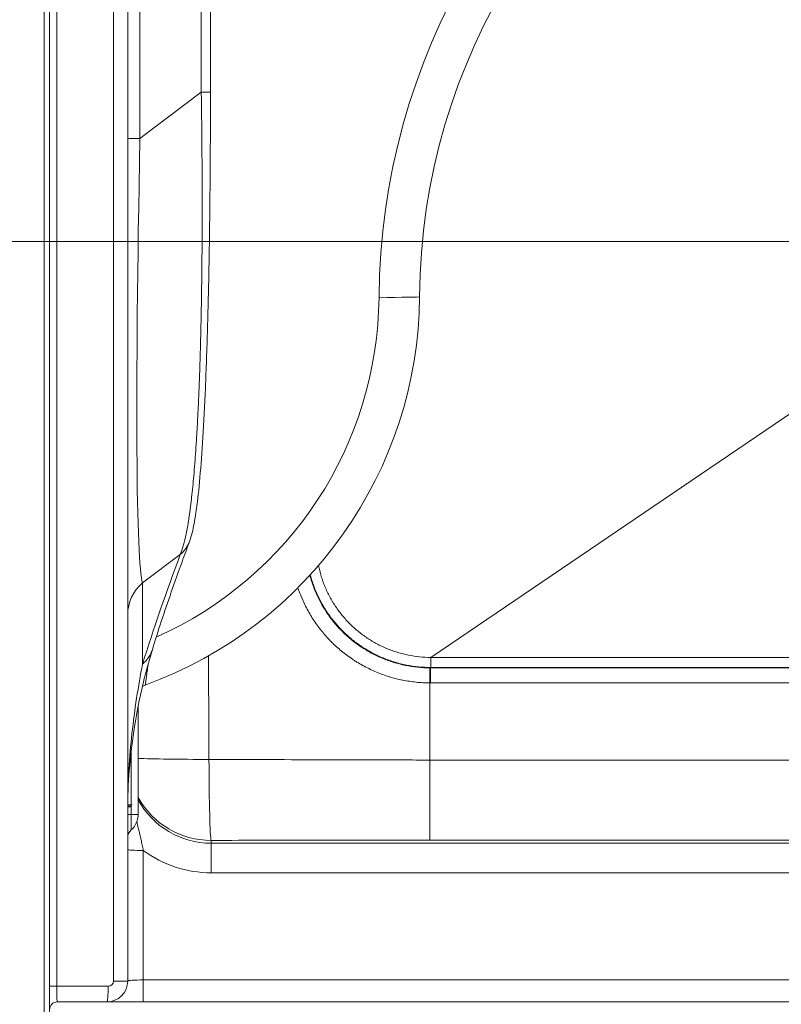
# Model space of a CAD drawing. Units: inches. Extents: x 5 to 206, y 5 to 269.
# Drawn here: x 36 to 54, y 97 to 120 of the extents above; entities that cross this region are included whole.
import ezdxf

# ---------------------------------------------------------------- set-up
doc = ezdxf.new("R2010")
doc.units = ezdxf.units.IN
doc.header["$LTSCALE"] = 25
doc.header["$MEASUREMENT"] = 0
for name, color, linetype, lineweight in [('Dimension (ANSI)', 7, 'Continuous', 18), ('Visible (ANSI)', 7, 'Continuous', 50), ('Visible Narrow (ANSI)', 7, 'Continuous', 5)]:
    doc.layers.add(name, color=color, linetype=linetype, lineweight=lineweight)
doc.styles.add('Note Text (ANSI)', font='times.ttf')
doc.dimstyles.new('Clarion Style 1 w_ in [mm]', dxfattribs={"dimscale": 25, "dimtxt": 0.094, "dimasz": 0.098425, "dimexe": 0.0625, "dimexo": 0.0625, "dimgap": 0.025, "dimtad": 1, "dimdec": 3, "dimrnd": 1e-08, "dimzin": 3, "dimdsep": 46, "dimlunit": 5, "dimtxsty": 'Note Text (ANSI)', "dimcen": 0.09, "dimdle": 0.1, "dimclrd": 256, "dimclre": 256, "dimclrt": 256, "dimadec": 0, "dimazin": 3, "dimtfac": 1.06383, "dimtofl": 0, "dimtmove": 0, "dimatfit": 3, "dimldrblk": 'Filled-1', "dimfxl": 1, "dimfrac": 1, "dimtolj": 1, "dimtzin": 12, "dimlwd": -1, "dimlwe": -1, "dimarcsym": 0})

# ---------------------------------------------------------------- blocks, each defined once
blk = doc.blocks.new('*D9')
at = {"layer": 'Defpoints', "color": 0, "transparency": 16777216}
for p in [(11.74, 132.82), (36.529, 132.82), (36.154, 95.57)]:
    blk.add_point(p, dxfattribs=at)
at = {"layer": 'Dimension (ANSI)', "transparency": 16777216}
for p, q in [((34.967, 132.82), (10.177, 132.82)), ((11.74, 98.03), (11.74, 130.359)), ((34.592, 95.57), (10.177, 95.57))]:
    blk.add_line(p, q, dxfattribs=at)
for points in [[(11.33, 130.359), (12.15, 130.359), (11.74, 132.82)], [(11.33, 98.03), (12.15, 98.03), (11.74, 95.57)]]:
    blk.add_solid(points, dxfattribs=at)
at = {"layer": 'Dimension (ANSI)', "transparency": 16777216, "insert": (5.436, 101.77), "char_height": 2.35, "attachment_point": 1, "rotation": 90, "style": 'Note Text (ANSI)'}
blk.add_mtext('\\A1;37{\\H1.06383x;\\S1#4;} in [946 mm]', dxfattribs=at)
blk = doc.blocks.new('Filled-1')
at = {"color": 0}
for p, q in [((0, 0), (-1, 0.1471)), ((-1, 0.1471), (-1, -0.1471)), ((-1, 0), (0, 0)), ((-1, -0.1471), (0, 0))]:
    blk.add_line(p, q, dxfattribs=at)
at = {"color": 0, "flags": 128}
blk.add_lwpolyline([(-1, -0.1471), (0, 0), (-1, 0.1471), (-1, -0.1471)], dxfattribs=at)
at = {"color": 0}
blk.add_solid([(-1, -0.1471), (0, 0), (-1, 0.1471), (-1, -0.1471)], dxfattribs=at)
blk = doc.blocks.new('*D10')
at = {"layer": 'Defpoints', "color": 0, "transparency": 16777216}
for p in [(17.313, 132.82), (36.529, 132.82), (36.467, 96.82)]:
    blk.add_point(p, dxfattribs=at)
at = {"layer": 'Dimension (ANSI)', "transparency": 16777216}
for p, q in [((34.967, 132.82), (15.75, 132.82)), ((17.313, 99.28), (17.313, 130.359)), ((34.905, 96.82), (15.75, 96.82))]:
    blk.add_line(p, q, dxfattribs=at)
for points in [[(16.903, 130.359), (17.723, 130.359), (17.313, 132.82)], [(16.903, 99.28), (17.723, 99.28), (17.313, 96.82)]]:
    blk.add_solid(points, dxfattribs=at)
at = {"layer": 'Dimension (ANSI)', "transparency": 16777216, "insert": (13.589, 105.271), "char_height": 2.35, "attachment_point": 1, "rotation": 90, "style": 'Note Text (ANSI)'}
blk.add_mtext('\\A1;36 in [914 mm]', dxfattribs=at)
blk = doc.blocks.new('*D12')
at = {"layer": 'Defpoints', "color": 0, "transparency": 16777216}
for p in [(60.154, 137.909), (36.279, 132.445), (60.154, 116.82)]:
    blk.add_point(p, dxfattribs=at)
at = {"layer": 'Dimension (ANSI)', "transparency": 16777216}
for p, q in [((36.279, 134.007), (36.279, 139.471)), ((60.154, 118.382), (60.154, 139.471)), ((38.74, 137.909), (57.694, 137.909))]:
    blk.add_line(p, q, dxfattribs=at)
for points in [[(38.74, 138.319), (38.74, 137.499), (36.279, 137.909)], [(57.694, 138.319), (57.694, 137.499), (60.154, 137.909)]]:
    blk.add_solid(points, dxfattribs=at)
at = {"layer": 'Dimension (ANSI)', "transparency": 16777216, "insert": (35.593, 144.256), "char_height": 2.35, "attachment_point": 1, "style": 'Note Text (ANSI)'}
blk.add_mtext('\\A1;23{\\H1.06383x;\\S7#8;} in [606 mm]', dxfattribs=at)
blk = doc.blocks.new('*D14')
at = {"layer": 'Defpoints', "color": 0, "transparency": 16777216}
for p in [(38.154, 97.32), (82.154, 97.32), (82.154, 91.269)]:
    blk.add_point(p, dxfattribs=at)
at = {"layer": 'Dimension (ANSI)', "transparency": 16777216}
for p, q in [((38.154, 95.757), (38.154, 89.707)), ((82.154, 95.757), (82.154, 89.707)), ((40.615, 91.269), (79.694, 91.269))]:
    blk.add_line(p, q, dxfattribs=at)
for points in [[(40.615, 91.679), (40.615, 90.859), (38.154, 91.269)], [(79.694, 91.679), (79.694, 90.859), (82.154, 91.269)]]:
    blk.add_solid(points, dxfattribs=at)
at = {"layer": 'Dimension (ANSI)', "transparency": 16777216, "insert": (48.613, 94.993), "char_height": 2.35, "attachment_point": 1, "style": 'Note Text (ANSI)'}
blk.add_mtext('\\A1;44 in [1118 mm]', dxfattribs=at)
blk = doc.blocks.new('*D21')
at = {"layer": 'Defpoints', "color": 0, "transparency": 16777216}
for p in [(36.529, 132.82), (23.231, 115.07), (58.404, 115.07)]:
    blk.add_point(p, dxfattribs=at)
at = {"layer": 'Dimension (ANSI)', "transparency": 16777216}
for p, q in [((34.967, 132.82), (21.669, 132.82)), ((23.231, 130.359), (23.231, 117.53)), ((56.842, 115.07), (21.669, 115.07))]:
    blk.add_line(p, q, dxfattribs=at)
for points in [[(22.821, 130.359), (23.641, 130.359), (23.231, 132.82)], [(22.821, 117.53), (23.641, 117.53), (23.231, 115.07)]]:
    blk.add_solid(points, dxfattribs=at)
at = {"layer": 'Dimension (ANSI)', "transparency": 16777216, "insert": (16.884, 106.793), "char_height": 2.35, "attachment_point": 1, "rotation": 90, "style": 'Note Text (ANSI)'}
blk.add_mtext('\\A1;17{\\H1.06383x;\\S3#4;} in [451 mm]', dxfattribs=at)

msp = doc.modelspace()

# ---------------------------------------------------------------- linework, layer by layer
at = {"layer": 'Visible (ANSI)', "linetype": 'Continuous', "lineweight": 18}
for p, q in [((36.1544, 132.4446), (36.1544, 95.5696)), ((36.2794, 95.5696), (36.2794, 132.4446)), ((38.1544, 127.8092), (38.1544, 97.3196)), ((40.1393, 124.5849), (40.1393, 118.6577)), ((38.3973, 104.2914), (38.3973, 104.2914)), ((38.4044, 103.9155), (38.4044, 101.3196)), ((37.6544, 96.8196), (36.4674, 96.8196)), ((38.5294, 96.8196), (37.6544, 96.8196)), ((38.5294, 96.8196), (81.7794, 96.8196))]:
    msp.add_line(p, q, dxfattribs=at)
for centre, radius, start, end in [((60.1544, 113.6322), 15, 116.17827, 179.56682), ((35.1551, 113.8212), 10, 289.98078, 359.56682), ((37.9044, 101.3196), 0.5, 311.81031, 0), ((38.4044, 100.7606), 0.25, 131.81031, 180), ((37.6544, 97.3196), 0.5, 270, 0), ((36.4674, 96.6316), 0.188, 90, 180)]:
    msp.add_arc(centre, radius, start, end, dxfattribs=at)
for points, knots in [([(40.1393, 118.6577), (40.1393, 117.9653), (40.1368, 117.2702), (40.126, 115.9327), (40.118, 115.2845), (40.097, 114.0806), (40.0842, 113.5169), (40.0545, 112.4817), (40.0377, 112.0029), (40.0005, 111.1308), (39.9801, 110.7326), (39.9361, 110.0136), (39.9123, 109.6912), (39.8612, 109.1161), (39.8337, 108.8653), (39.773, 108.423), (39.7406, 108.2386), (39.6819, 108.0065), (39.6625, 107.94), (39.6372, 107.8716)], [0, 0, 0, 0, 5.2761404, 5.2761404, 10.3332575, 10.3332575, 15.0380942, 15.0380942, 19.5145535, 19.5145535, 23.903461, 23.903461, 28.3445983, 28.3445983, 32.9802181, 32.9802181, 37.9973728, 37.9973728, 40.1815928, 40.1815928, 40.1815928, 40.1815928]), ([(39.6372, 107.8716), (39.5768, 107.7076), (39.5171, 107.5444), (39.2819, 106.8952), (39.1138, 106.4167), (38.8856, 105.7248), (38.814, 105.5004), (38.7468, 105.2803)], [0, 0, 0, 0, 10.0000036, 10.0000036, 40.0002206, 40.0002206, 54.7402048, 54.7402048, 54.7402048, 54.7402048]), ([(38.7468, 105.2803), (38.7023, 105.1346), (38.6597, 104.9864), (38.4976, 104.385), (38.3949, 103.9137), (38.2197, 102.8168), (38.1617, 102.182), (38.155, 101.5396)], [0, 0, 0, 0, 10.0000272, 10.0000272, 40.0007821, 40.0007821, 77.6960349, 77.6960349, 77.6960349, 77.6960349])]:
    msp.add_open_spline(points, degree=3, knots=knots, dxfattribs=at)
msp.add_open_spline([(38.5721, 104.4231), (38.5497, 104.4149), (38.5279, 104.4046), (38.5073, 104.3922)], degree=3, dxfattribs=at)
at = {"layer": 'Visible Narrow (ANSI)', "linetype": 'Continuous', "lineweight": 18}
for p, q in [((36.451, 130.7799), (36.451, 97.1946)), ((37.8121, 97.3196), (37.8121, 127.8092)), ((39.9197, 124.5849), (39.9197, 118.6577)), ((38.4473, 117.5464), (38.4473, 122.8196)), ((39.9197, 118.6577), (38.4473, 117.5464)), ((39.9197, 118.6577), (40.1393, 118.6577)), ((38.1544, 117.5464), (38.4473, 117.5464)), ((45.4268, 105.0889), (58.033, 113.6455)), ((38.5116, 106.8762), (39.4156, 107.5586)), ((38.5116, 104.9269), (38.5116, 106.8762)), ((45.4182, 104.8376), (45.4275, 104.8469)), ((74.8905, 104.8376), (45.4182, 104.8376)), ((45.4182, 104.4762), (45.4182, 104.8376)), ((45.4003, 104.4763), (45.4003, 102.6258)), ((45.4182, 104.4762), (74.8905, 104.4762)), ((38.2382, 103.0798), (38.2382, 103.0798)), ((38.2382, 102.8522), (38.2382, 101.5476)), ((45.4003, 102.6258), (45.4003, 100.7032)), ((74.9085, 102.6258), (45.4003, 102.6258)), ((38.1544, 101.4982), (38.2377, 101.4982)), ((38.263, 101.5476), (38.1577, 101.5476)), ((38.2377, 101.4982), (38.2377, 101.3196)), ((38.1544, 101.3196), (38.2377, 101.3196)), ((38.2377, 101.3196), (38.2377, 100.9469)), ((38.4044, 101.3196), (38.2377, 101.3196)), ((40.1544, 100.6264), (40.1544, 100.6965)), ((45.4003, 100.7032), (74.9085, 100.7032)), ((38.5294, 97.3458), (38.5294, 100.4545)), ((80.1544, 100.6264), (40.1544, 100.6264)), ((40.1544, 99.9185), (40.1544, 100.6264)), ((40.1544, 99.9185), (80.1544, 99.9185)), ((36.451, 97.1946), (36.2794, 97.1946)), ((36.451, 97.1946), (37.6871, 97.1946)), ((38.1544, 97.3196), (37.8121, 97.3196)), ((81.7794, 97.3458), (38.5294, 97.3458)), ((38.5294, 96.8196), (38.5294, 97.3458))]:
    msp.add_line(p, q, dxfattribs=at)
for centre, radius, start, end in [((60.1825, 113.6116), 16, 119.81179, 179.56682), ((35.1833, 113.8006), 9, 293.96609, 359.56682), ((37.6871, 97.3196), 0.125, 270, 0)]:
    msp.add_arc(centre, radius, start, end, dxfattribs=at)
for centre, major_axis, ratio, start_param, end_param in [((39.1544, 126.0861), (0.6125, 19.2518), 0.025221, 2.03119, 3.0763892), ((44.1548, 113.7531), (1, -0.0076), 0.0203917, 4.740721, 6.2831853), ((38.9335, 108.1309), (0.7037, -0.2594), 0.9909816, 5.7615988, 6.2831853), ((39.1544, 106.1131), (-1, 0), 0.9961947, 5.4105207, 6.2831853), ((38.0295, 105.4993), (0.7173, -0.219), 0.992503, 5.7052822, 6.2831853), ((45.4275, 105.0966), (0, -0.25), 0.0028416, 4.7430234, 6.2308252), ((45.4003, 104.4632), (0.002, 0.375), 0.0001862, 0.0526373, 1.5358902), ((45.4337, 107.8489), (1.7194, 2.4791), 0.994163, 3.7402649, 3.7455862), ((45.4337, 107.862), (1.9022, 2.8073), 0.9950888, 3.7295002, 3.7348216), ((40.1544, 102.6889), (-2, 0), 0.0244004, 0.5053605, 1.5458325), ((40.1544, 102.6889), (0.0044, -2), 0.025022, 4.7367295, 6.1958914), ((40.1544, 102.6889), (2, 0), 0.9961947, 3.6469532, 4.712389), ((40.1544, 102.6525), (0, -2.0261), 0.9871308, 5.2177495, 6.2831853), ((38.8446, 101.4881), (-0.0269, 0.8314), 0.8295555, 1.4981264, 1.5318707), ((37.8348, 101.5305), (0.019, 0.4962), 0.6444098, 4.7284466, 4.7555164), ((38.4047, 101.5192), (-0.2499, 0.007), 0.0250423, 0.0024431, 0.8408921), ((38.8648, 101.4982), (0, -0.8417), 0.7450046, 4.6873694, 4.7124103), ((37.3929, 101.5476), (0, -1.1347), 0.7449449, 1.5457715, 1.5708105), ((38.5294, 100.4741), (-0.375, 0), 0.052336, 0, 1.5707963), ((40.1544, 102.6918), (0, -2.7732), 0.9916271, 5.6510001, 6.2831853), ((36.4674, 97.1946), (0, 0.375), 0.0436941, 1.5707963, 3.1415927), ((37.6544, 97.1946), (0, -0.375), 0.0871557, 0, 1.5707963), ((38.5294, 97.3196), (-0.375, 0), 0.0697813, 4.712389, 6.2831853)]:
    msp.add_ellipse(centre, major_axis=major_axis, ratio=ratio, start_param=start_param, end_param=end_param, dxfattribs=at)
for points, knots in [([(39.9197, 118.6577), (39.9222, 118.4856), (39.9246, 118.3137), (39.9267, 118.142), (39.9288, 117.9701), (39.9307, 117.7985), (39.9324, 117.627), (39.9324, 117.6254), (39.9324, 117.6238), (39.9324, 117.6223), (39.9332, 117.5381), (39.934, 117.4539), (39.9347, 117.3698), (39.9347, 117.368), (39.9347, 117.3661), (39.9347, 117.3642), (39.9354, 117.2804), (39.9361, 117.1965), (39.9367, 117.1129), (39.9367, 117.1108), (39.9367, 117.1087), (39.9367, 117.1066), (39.9373, 117.0232), (39.9378, 116.94), (39.9383, 116.8571), (39.9387, 116.772), (39.9392, 116.6871), (39.9395, 116.6025), (39.9395, 116.6), (39.9395, 116.5976), (39.9395, 116.5952), (39.9402, 116.4283), (39.9407, 116.2622), (39.9409, 116.0971), (39.941, 115.9295), (39.941, 115.7627), (39.9407, 115.597), (39.9406, 115.5944), (39.9406, 115.5918), (39.9406, 115.5892), (39.9403, 115.4259), (39.9397, 115.2636), (39.9389, 115.1023), (39.938, 114.9382), (39.9369, 114.7751), (39.9354, 114.6131), (39.9354, 114.6109), (39.9354, 114.6088), (39.9354, 114.6066), (39.9347, 114.5277), (39.9339, 114.4491), (39.9331, 114.3707), (39.9322, 114.2901), (39.9313, 114.2098), (39.9303, 114.1297), (39.9303, 114.128), (39.9303, 114.1263), (39.9302, 114.1246), (39.9292, 114.0462), (39.9282, 113.9681), (39.9271, 113.8905), (39.927, 113.8891), (39.927, 113.8877), (39.927, 113.8863), (39.9259, 113.8085), (39.9247, 113.7313), (39.9234, 113.6546), (39.9234, 113.6535), (39.9234, 113.6524), (39.9234, 113.6513), (39.9221, 113.5744), (39.9207, 113.498), (39.9193, 113.4222), (39.9179, 113.3454), (39.9164, 113.2691), (39.9148, 113.1934), (39.9117, 113.0421), (39.9083, 112.8931), (39.9046, 112.7465), (39.9046, 112.7464), (39.9046, 112.7463), (39.9046, 112.7462), (39.9009, 112.5995), (39.8969, 112.4551), (39.8926, 112.3132), (39.8884, 112.1725), (39.8839, 112.0343), (39.8791, 111.8984), (39.8791, 111.897), (39.879, 111.8957), (39.879, 111.8944), (39.8741, 111.7572), (39.869, 111.6223), (39.8636, 111.49), (39.8609, 111.4238), (39.8581, 111.3582), (39.8552, 111.2932), (39.8525, 111.2308), (39.8497, 111.169), (39.8468, 111.1077), (39.8467, 111.1052), (39.8466, 111.1027), (39.8464, 111.1002), (39.8449, 111.0683), (39.8434, 111.0366), (39.8419, 111.0051), (39.8405, 110.9764), (39.8391, 110.9479), (39.8376, 110.9196), (39.8375, 110.9168), (39.8374, 110.914), (39.8372, 110.9112), (39.8342, 110.8522), (39.8312, 110.794), (39.8281, 110.7367), (39.828, 110.7337), (39.8278, 110.7307), (39.8277, 110.7277), (39.8244, 110.6675), (39.8211, 110.6081), (39.8177, 110.5497), (39.8146, 110.4947), (39.8114, 110.4405), (39.8081, 110.387), (39.8079, 110.3837), (39.8077, 110.3804), (39.8075, 110.3771), (39.8006, 110.2639), (39.7934, 110.1541), (39.786, 110.0478), (39.7789, 109.9453), (39.7716, 109.846), (39.7641, 109.7497), (39.7639, 109.7462), (39.7636, 109.7427), (39.7633, 109.7391), (39.7555, 109.6397), (39.7475, 109.5435), (39.7393, 109.4506), (39.7315, 109.3614), (39.7234, 109.2751), (39.7151, 109.1918), (39.7148, 109.1884), (39.7145, 109.1851), (39.7142, 109.1818), (39.7056, 109.0954), (39.6968, 109.0122), (39.6878, 108.9322), (39.6833, 108.8922), (39.6788, 108.853), (39.6742, 108.8146), (39.67, 108.7791), (39.6657, 108.7444), (39.6614, 108.7103), (39.661, 108.7074), (39.6607, 108.7045), (39.6603, 108.7016), (39.658, 108.6832), (39.6556, 108.665), (39.6533, 108.647), (39.6513, 108.6317), (39.6493, 108.6167), (39.6472, 108.6018), (39.6469, 108.599), (39.6465, 108.5963), (39.6462, 108.5936), (39.6418, 108.5612), (39.6374, 108.5295), (39.6329, 108.4986), (39.6326, 108.496), (39.6322, 108.4935), (39.6318, 108.491), (39.627, 108.4577), (39.6222, 108.4252), (39.6173, 108.3936), (39.6128, 108.3643), (39.6083, 108.3357), (39.6037, 108.3078), (39.6034, 108.3056), (39.603, 108.3035), (39.6027, 108.3014), (39.5929, 108.2416), (39.5829, 108.1851), (39.5729, 108.1318), (39.5632, 108.0801), (39.5533, 108.0313), (39.5434, 107.9855), (39.5431, 107.9841), (39.5428, 107.9828), (39.5425, 107.9815), (39.5323, 107.9346), (39.522, 107.8906), (39.5116, 107.8497), (39.5013, 107.8094), (39.491, 107.7719), (39.4806, 107.7373), (39.4804, 107.7367), (39.4803, 107.7362), (39.4801, 107.7356), (39.459, 107.6654), (39.4375, 107.6066), (39.4156, 107.5586)], [0, 0, 0, 0, 0.0310907, 0.0310907, 0.0310907, 0.0622124, 0.0622124, 0.0622124, 0.0625, 0.0625, 0.0625, 0.0777858, 0.0777858, 0.0777858, 0.078125, 0.078125, 0.078125, 0.0933676, 0.0933676, 0.0933676, 0.09375, 0.09375, 0.09375, 0.1089565, 0.1089565, 0.1089565, 0.1245523, 0.1245523, 0.1245523, 0.125, 0.125, 0.125, 0.1557653, 0.1557653, 0.1557653, 0.1870072, 0.1870072, 0.1870072, 0.1875, 0.1875, 0.1875, 0.2182787, 0.2182787, 0.2182787, 0.2495815, 0.2495815, 0.2495815, 0.25, 0.25, 0.25, 0.265244, 0.265244, 0.265244, 0.2809161, 0.2809161, 0.2809161, 0.28125, 0.28125, 0.28125, 0.296595, 0.296595, 0.296595, 0.296875, 0.296875, 0.296875, 0.3122768, 0.3122768, 0.3122768, 0.3125, 0.3125, 0.3125, 0.3279601, 0.3279601, 0.3279601, 0.343646, 0.343646, 0.343646, 0.375, 0.375, 0.375, 0.3750246, 0.3750246, 0.3750246, 0.406411, 0.406411, 0.406411, 0.4375, 0.4375, 0.4375, 0.4378056, 0.4378056, 0.4378056, 0.4692062, 0.4692062, 0.4692062, 0.4849107, 0.4849107, 0.4849107, 0.5, 0.5, 0.5, 0.5006206, 0.5006206, 0.5006206, 0.508475, 0.508475, 0.508475, 0.515625, 0.515625, 0.515625, 0.5163282, 0.5163282, 0.5163282, 0.53125, 0.53125, 0.53125, 0.5320298, 0.5320298, 0.5320298, 0.5477249, 0.5477249, 0.5477249, 0.5625, 0.5625, 0.5625, 0.5634138, 0.5634138, 0.5634138, 0.5947729, 0.5947729, 0.5947729, 0.625, 0.625, 0.625, 0.6261077, 0.6261077, 0.6261077, 0.6574189, 0.6574189, 0.6574189, 0.6875, 0.6875, 0.6875, 0.688707, 0.688707, 0.688707, 0.7199711, 0.7199711, 0.7199711, 0.7355953, 0.7355953, 0.7355953, 0.75, 0.75, 0.75, 0.7512156, 0.7512156, 0.7512156, 0.759023, 0.759023, 0.759023, 0.765625, 0.765625, 0.765625, 0.766828, 0.766828, 0.766828, 0.78125, 0.78125, 0.78125, 0.7824311, 0.7824311, 0.7824311, 0.7980251, 0.7980251, 0.7980251, 0.8125, 0.8125, 0.8125, 0.8136102, 0.8136102, 0.8136102, 0.8447545, 0.8447545, 0.8447545, 0.875, 0.875, 0.875, 0.8758654, 0.8758654, 0.8758654, 0.9069444, 0.9069444, 0.9069444, 0.9375, 0.9375, 0.9375, 0.9379925, 0.9379925, 0.9379925, 1, 1, 1, 1]), ([(42.5327, 107.0705), (42.5417, 107.0365), (42.5514, 107.0028), (42.5616, 106.9692), (42.5758, 106.9224), (42.5912, 106.876), (42.6077, 106.8301), (42.6242, 106.7841), (42.6418, 106.7386), (42.6605, 106.6936), (42.6791, 106.6486), (42.6989, 106.604), (42.7198, 106.5599), (42.7407, 106.5158), (42.7627, 106.4721), (42.7858, 106.4288), (42.809, 106.3856), (42.8332, 106.3429), (42.8586, 106.3006), (42.8712, 106.2794), (42.8842, 106.2584), (42.8974, 106.2376), (42.9107, 106.2167), (42.9241, 106.196), (42.9378, 106.1756), (42.9652, 106.1347), (42.9935, 106.0946), (43.0227, 106.0553), (43.0519, 106.016), (43.082, 105.9775), (43.113, 105.9398), (43.1749, 105.8645), (43.2405, 105.7922), (43.3096, 105.7232), (43.3441, 105.6887), (43.3796, 105.6549), (43.4159, 105.622), (43.4522, 105.5891), (43.4895, 105.557), (43.5277, 105.5257), (43.5468, 105.5101), (43.5661, 105.4946), (43.5856, 105.4794), (43.605, 105.4643), (43.6246, 105.4494), (43.6444, 105.4348), (43.6839, 105.4055), (43.724, 105.3773), (43.7647, 105.3502), (43.8055, 105.323), (43.8468, 105.2969), (43.8886, 105.2719), (43.9305, 105.2468), (43.9729, 105.2228), (44.016, 105.1999), (44.059, 105.1769), (44.1026, 105.155), (44.1467, 105.1341), (44.1909, 105.1133), (44.2356, 105.0935), (44.2809, 105.0747), (44.3036, 105.0653), (44.3265, 105.0562), (44.3495, 105.0473), (44.3724, 105.0385), (44.3955, 105.0299), (44.4187, 105.0216), (44.442, 105.0133), (44.4654, 105.0053), (44.4889, 104.9975), (44.5123, 104.9898), (44.5357, 104.9824), (44.5592, 104.9753), (44.6063, 104.9611), (44.6535, 104.9481), (44.701, 104.9362), (44.7484, 104.9244), (44.796, 104.9137), (44.8438, 104.9042), (44.9395, 104.8853), (45.036, 104.871), (45.1333, 104.8614), (45.2306, 104.8518), (45.3286, 104.8469), (45.4275, 104.8469)], [0.16513154, 0.16513154, 0.16513154, 0.16513154, 0.1875, 0.1875, 0.1875, 0.21873561, 0.21873561, 0.21873561, 0.25, 0.25, 0.25, 0.28123839, 0.28123839, 0.28123839, 0.3125, 0.3125, 0.3125, 0.34375, 0.34375, 0.34375, 0.35936819, 0.35936819, 0.35936819, 0.375, 0.375, 0.375, 0.40624651, 0.40624651, 0.40624651, 0.43749841, 0.43749841, 0.43749841, 0.5, 0.5, 0.5, 0.53125277, 0.53125277, 0.53125277, 0.5625, 0.5625, 0.5625, 0.57813464, 0.57813464, 0.57813464, 0.59375, 0.59375, 0.59375, 0.625, 0.625, 0.625, 0.65626423, 0.65626423, 0.65626423, 0.68751595, 0.68751595, 0.68751595, 0.71876682, 0.71876682, 0.71876682, 0.75, 0.75, 0.75, 0.76564319, 0.76564319, 0.76564319, 0.78125, 0.78125, 0.78125, 0.79689107, 0.79689107, 0.79689107, 0.8125, 0.8125, 0.8125, 0.84376455, 0.84376455, 0.84376455, 0.875, 0.875, 0.875, 0.93750819, 0.93750819, 0.93750819, 1, 1, 1, 1]), ([(45.4268, 105.0889), (45.336, 105.0892), (45.246, 105.094), (45.1567, 105.103), (45.0673, 105.112), (44.9788, 105.1253), (44.8909, 105.1428), (44.8469, 105.1516), (44.8031, 105.1615), (44.7595, 105.1725), (44.716, 105.1834), (44.6727, 105.1954), (44.6296, 105.2085), (44.608, 105.2151), (44.5863, 105.2219), (44.5648, 105.2291), (44.5433, 105.2362), (44.522, 105.2435), (44.5007, 105.2512), (44.4792, 105.2588), (44.4579, 105.2668), (44.4368, 105.275), (44.4158, 105.2831), (44.3949, 105.2914), (44.3742, 105.3), (44.3325, 105.3173), (44.2913, 105.3356), (44.2507, 105.3549), (44.2101, 105.3741), (44.1701, 105.3942), (44.1307, 105.4154), (44.0912, 105.4365), (44.0522, 105.4585), (44.0138, 105.4816), (43.9755, 105.5045), (43.9376, 105.5285), (43.9004, 105.5534), (43.863, 105.5783), (43.8262, 105.6042), (43.7899, 105.6311), (43.7717, 105.6446), (43.7536, 105.6583), (43.7357, 105.6723), (43.7179, 105.6862), (43.7002, 105.7003), (43.6828, 105.7147), (43.6476, 105.7435), (43.6134, 105.773), (43.58, 105.8033), (43.5467, 105.8335), (43.5142, 105.8645), (43.4825, 105.8961), (43.4191, 105.9596), (43.3589, 106.026), (43.3019, 106.0953), (43.2735, 106.1299), (43.2459, 106.1652), (43.2191, 106.2013), (43.1923, 106.2373), (43.1664, 106.2741), (43.1413, 106.3116), (43.1287, 106.3304), (43.1163, 106.3495), (43.1042, 106.3687), (43.092, 106.3878), (43.0802, 106.407), (43.0685, 106.4264), (43.0453, 106.4652), (43.023, 106.5045), (43.0018, 106.5442), (42.9805, 106.5839), (42.9603, 106.6241), (42.9411, 106.6646), (42.922, 106.7051), (42.9038, 106.746), (42.8867, 106.7873), (42.8695, 106.8287), (42.8534, 106.8705), (42.8382, 106.9127), (42.8231, 106.9549), (42.809, 106.9974), (42.7959, 107.0404), (42.7828, 107.0835), (42.7707, 107.1269), (42.7597, 107.1708), (42.7494, 107.2117), (42.7399, 107.2531), (42.7315, 107.2945)], [0, 0, 0, 0, 0.0625, 0.0625, 0.0625, 0.125, 0.125, 0.125, 0.15630691, 0.15630691, 0.15630691, 0.1875, 0.1875, 0.1875, 0.20318749, 0.20318749, 0.20318749, 0.21875, 0.21875, 0.21875, 0.23443924, 0.23443924, 0.23443924, 0.25, 0.25, 0.25, 0.28131761, 0.28131761, 0.28131761, 0.31256768, 0.31256768, 0.31256768, 0.34381735, 0.34381735, 0.34381735, 0.375, 0.375, 0.375, 0.40625, 0.40625, 0.40625, 0.42193889, 0.42193889, 0.42193889, 0.4375, 0.4375, 0.4375, 0.46881448, 0.46881448, 0.46881448, 0.5, 0.5, 0.5, 0.56255121, 0.56255121, 0.56255121, 0.59379673, 0.59379673, 0.59379673, 0.625, 0.625, 0.625, 0.64066606, 0.64066606, 0.64066606, 0.65625, 0.65625, 0.65625, 0.6875, 0.6875, 0.6875, 0.71878157, 0.71878157, 0.71878157, 0.75, 0.75, 0.75, 0.78127407, 0.78127407, 0.78127407, 0.8125, 0.8125, 0.8125, 0.84375, 0.84375, 0.84375, 0.8729101, 0.8729101, 0.8729101, 0.8729101]), ([(45.4022, 104.8376), (45.2058, 104.8386), (45.0114, 104.8587), (44.8192, 104.8977), (44.7712, 104.9075), (44.7232, 104.9185), (44.6758, 104.9306), (44.6285, 104.9427), (44.5815, 104.9559), (44.5351, 104.9701), (44.4421, 104.9987), (44.3509, 105.0317), (44.2616, 105.069), (44.1722, 105.1064), (44.0846, 105.148), (43.9988, 105.1941), (43.9559, 105.2171), (43.9134, 105.2413), (43.8714, 105.2665), (43.8295, 105.2918), (43.788, 105.3182), (43.7474, 105.3454), (43.585, 105.4544), (43.4354, 105.5776), (43.2982, 105.7149), (43.2296, 105.7835), (43.1642, 105.8557), (43.102, 105.9315), (43.0709, 105.9694), (43.0406, 106.0081), (43.0115, 106.0473), (42.9824, 106.0866), (42.9544, 106.1264), (42.9274, 106.1668), (42.8194, 106.3284), (42.7278, 106.4992), (42.6528, 106.6791), (42.6341, 106.7241), (42.6164, 106.7697), (42.5998, 106.8159), (42.5831, 106.862), (42.5676, 106.9086), (42.5534, 106.9553), (42.5427, 106.9902), (42.5327, 107.0252), (42.5233, 107.0604)], [0, 0, 0, 0, 0.125, 0.125, 0.125, 0.15625, 0.15625, 0.15625, 0.1875, 0.1875, 0.1875, 0.25, 0.25, 0.25, 0.3125, 0.3125, 0.3125, 0.34375, 0.34375, 0.34375, 0.375, 0.375, 0.375, 0.5, 0.5, 0.5, 0.5625, 0.5625, 0.5625, 0.59375, 0.59375, 0.59375, 0.625, 0.625, 0.625, 0.75, 0.75, 0.75, 0.78125, 0.78125, 0.78125, 0.8125, 0.8125, 0.8125, 0.83586552, 0.83586552, 0.83586552, 0.83586552]), ([(42.2367, 106.7606), (42.2442, 106.7381), (42.2521, 106.7157), (42.2601, 106.6933), (42.2602, 106.693), (42.2603, 106.6928), (42.2604, 106.6925), (42.2697, 106.6666), (42.2794, 106.6409), (42.2893, 106.6154), (42.2991, 106.5901), (42.3092, 106.565), (42.3196, 106.5401), (42.3198, 106.5398), (42.3199, 106.5395), (42.32, 106.5392), (42.3411, 106.4888), (42.3633, 106.439), (42.3867, 106.3898), (42.41, 106.3407), (42.4346, 106.2921), (42.4603, 106.2443), (42.486, 106.1964), (42.5128, 106.1492), (42.5408, 106.1026), (42.5685, 106.0565), (42.5974, 106.011), (42.6274, 105.9661), (42.6277, 105.9657), (42.628, 105.9652), (42.6283, 105.9648), (42.6583, 105.92), (42.6894, 105.8758), (42.7217, 105.8323), (42.7221, 105.8318), (42.7224, 105.8313), (42.7228, 105.8309), (42.7387, 105.8094), (42.755, 105.788), (42.7715, 105.7668), (42.7719, 105.7663), (42.7723, 105.7659), (42.7726, 105.7654), (42.7892, 105.7442), (42.806, 105.7232), (42.8231, 105.7024), (42.8235, 105.7019), (42.8239, 105.7015), (42.8243, 105.701), (42.8592, 105.6585), (42.895, 105.617), (42.9317, 105.5766), (42.9679, 105.5367), (43.005, 105.4977), (43.043, 105.4598), (43.0435, 105.4592), (43.044, 105.4587), (43.0445, 105.4582), (43.1215, 105.3813), (43.202, 105.3083), (43.286, 105.2393), (43.328, 105.2048), (43.3708, 105.1713), (43.4146, 105.1388), (43.4576, 105.1068), (43.5014, 105.0758), (43.5462, 105.0458), (43.547, 105.0453), (43.5478, 105.0447), (43.5485, 105.0442), (43.5705, 105.0295), (43.5927, 105.015), (43.6151, 105.0008), (43.6159, 105.0003), (43.6167, 104.9997), (43.6175, 104.9992), (43.6399, 104.985), (43.6625, 104.971), (43.6852, 104.9574), (43.686, 104.9569), (43.6869, 104.9563), (43.6878, 104.9558), (43.734, 104.9281), (43.7807, 104.9015), (43.8278, 104.8762), (43.8288, 104.8757), (43.8297, 104.8752), (43.8306, 104.8747), (43.8787, 104.8489), (43.9274, 104.8243), (43.9765, 104.801), (44.0246, 104.7781), (44.0732, 104.7565), (44.1222, 104.736), (44.1233, 104.7355), (44.1244, 104.7351), (44.1254, 104.7346), (44.1756, 104.7137), (44.2262, 104.6941), (44.2774, 104.6756), (44.3273, 104.6576), (44.3777, 104.6408), (44.4286, 104.6251), (44.4299, 104.6247), (44.4311, 104.6243), (44.4323, 104.624), (44.4832, 104.6084), (44.5345, 104.5939), (44.5864, 104.5807), (44.5877, 104.5804), (44.5889, 104.58), (44.5902, 104.5797), (44.6421, 104.5665), (44.6945, 104.5545), (44.747, 104.5438), (44.7484, 104.5436), (44.7497, 104.5433), (44.751, 104.543), (44.8048, 104.5321), (44.8587, 104.5226), (44.9127, 104.5144), (44.9656, 104.5064), (45.0187, 104.4996), (45.0718, 104.4941), (45.0728, 104.494), (45.0738, 104.4939), (45.0748, 104.4938), (45.1283, 104.4883), (45.1819, 104.4841), (45.2356, 104.4812), (45.263, 104.4797), (45.2904, 104.4785), (45.3178, 104.4777), (45.3315, 104.4773), (45.3453, 104.477), (45.359, 104.4767), (45.3659, 104.4766), (45.3727, 104.4765), (45.3796, 104.4764), (45.3831, 104.4764), (45.3865, 104.4764), (45.3899, 104.4763), (45.3934, 104.4763), (45.3969, 104.4763), (45.4003, 104.4763)], [0.20523864, 0.20523864, 0.20523864, 0.20523864, 0.21875, 0.21875, 0.21875, 0.21890365, 0.21890365, 0.21890365, 0.23454269, 0.23454269, 0.23454269, 0.25, 0.25, 0.25, 0.25018352, 0.25018352, 0.25018352, 0.28146255, 0.28146255, 0.28146255, 0.31274248, 0.31274248, 0.31274248, 0.34402306, 0.34402306, 0.34402306, 0.375, 0.375, 0.375, 0.37530401, 0.37530401, 0.37530401, 0.40625, 0.40625, 0.40625, 0.40658383, 0.40658383, 0.40658383, 0.421875, 0.421875, 0.421875, 0.42222322, 0.42222322, 0.42222322, 0.4375, 0.4375, 0.4375, 0.43786287, 0.43786287, 0.43786287, 0.46914497, 0.46914497, 0.46914497, 0.5, 0.5, 0.5, 0.50042375, 0.50042375, 0.50042375, 0.56298329, 0.56298329, 0.56298329, 0.59426277, 0.59426277, 0.59426277, 0.625, 0.625, 0.625, 0.62554396, 0.62554396, 0.62554396, 0.640625, 0.640625, 0.640625, 0.64118439, 0.64118439, 0.64118439, 0.65625, 0.65625, 0.65625, 0.6568247, 0.6568247, 0.6568247, 0.6875, 0.6875, 0.6875, 0.68810454, 0.68810454, 0.68810454, 0.71938379, 0.71938379, 0.71938379, 0.75, 0.75, 0.75, 0.75066528, 0.75066528, 0.75066528, 0.78194657, 0.78194657, 0.78194657, 0.8125, 0.8125, 0.8125, 0.81322516, 0.81322516, 0.81322516, 0.84375, 0.84375, 0.84375, 0.84450534, 0.84450534, 0.84450534, 0.875, 0.875, 0.875, 0.87577765, 0.87577765, 0.87577765, 0.90697298, 0.90697298, 0.90697298, 0.9375, 0.9375, 0.9375, 0.93807322, 0.93807322, 0.93807322, 0.96875, 0.96875, 0.96875, 0.984375, 0.984375, 0.984375, 0.9921875, 0.9921875, 0.9921875, 0.99609375, 0.99609375, 0.99609375, 0.99804688, 0.99804688, 0.99804688, 1, 1, 1, 1]), ([(40.1044, 102.6401), (40.1024, 103.0697), (40.1003, 103.4994), (40.0981, 103.9291), (40.096, 104.3277), (40.094, 104.7263), (40.0921, 105.1249)], [0, 0, 0, 0, 0.24909875, 0.24909875, 0.24909875, 0.48016098, 0.48016098, 0.48016098, 0.48016098]), ([(74.8819, 105.0889), (74.6871, 105.0883), (74.4919, 105.0882), (74.2975, 105.088), (74.2836, 105.0879), (74.2697, 105.0879), (74.2557, 105.0879), (74.2354, 105.0879), (74.2156, 105.0879), (74.1964, 105.0879), (74.1301, 105.088), (74.0555, 105.0879), (73.985, 105.0879), (73.9771, 105.0879), (73.9693, 105.0879), (73.9614, 105.0879), (73.8369, 105.0878), (73.7068, 105.0878), (73.5814, 105.0878), (73.4121, 105.0878), (73.2503, 105.0878), (73.0834, 105.0878), (73.0693, 105.0878), (73.0552, 105.0878), (73.041, 105.0878), (72.9405, 105.0878), (72.8388, 105.0877), (72.7375, 105.0877), (72.2203, 105.0877), (71.7132, 105.0876), (71.2, 105.0876), (71.1123, 105.0876), (71.0246, 105.0876), (70.9368, 105.0876), (70.337, 105.0875), (69.7371, 105.0875), (69.1373, 105.0874), (68.5976, 105.0873), (68.0579, 105.0873), (67.5181, 105.0873), (67.4584, 105.0872), (67.3987, 105.0872), (67.3389, 105.0872), (66.7398, 105.0872), (66.1407, 105.0871), (65.5417, 105.0871), (64.9429, 105.087), (64.3441, 105.087), (63.7453, 105.087), (63.1468, 105.0869), (62.5482, 105.0869), (61.9497, 105.0869), (61.3512, 105.0869), (60.7528, 105.0869), (60.1544, 105.0869), (59.5559, 105.0869), (58.9575, 105.0869), (58.3591, 105.0869), (57.7605, 105.0869), (57.162, 105.0869), (56.5634, 105.087), (55.9647, 105.087), (55.3659, 105.087), (54.7671, 105.0871), (54.168, 105.0871), (53.5689, 105.0872), (52.9698, 105.0872), (52.9101, 105.0872), (52.8503, 105.0872), (52.7906, 105.0873), (52.2509, 105.0873), (51.7112, 105.0873), (51.1714, 105.0874), (50.5716, 105.0875), (49.9717, 105.0875), (49.3719, 105.0876), (49.2842, 105.0876), (49.1964, 105.0876), (49.1087, 105.0876), (48.5956, 105.0876), (48.0884, 105.0877), (47.5712, 105.0877), (47.47, 105.0877), (47.3683, 105.0878), (47.2678, 105.0878), (47.1144, 105.0878), (46.967, 105.0878), (46.8142, 105.0878), (46.6901, 105.0878), (46.5619, 105.0878), (46.435, 105.0878), (46.4055, 105.0879), (46.3762, 105.0879), (46.3473, 105.0879), (46.2693, 105.0879), (46.1845, 105.0881), (46.1127, 105.0881), (45.95, 105.0881), (45.7605, 105.0881), (45.584, 105.0885), (45.5316, 105.0886), (45.4792, 105.0887), (45.4268, 105.0889)], [0, 0, 0, 0, 0.0198381, 0.0198381, 0.0198381, 0.0212592, 0.0212592, 0.0212592, 0.0233296, 0.0233296, 0.0233296, 0.0304539, 0.0304539, 0.0304539, 0.03125, 0.03125, 0.03125, 0.0439319, 0.0439319, 0.0439319, 0.0610537, 0.0610537, 0.0610537, 0.0625, 0.0625, 0.0625, 0.0727367, 0.0727367, 0.0727367, 0.125, 0.125, 0.125, 0.1339354, 0.1339354, 0.1339354, 0.1950291, 0.1950291, 0.1950291, 0.25, 0.25, 0.25, 0.2560842, 0.2560842, 0.2560842, 0.3171008, 0.3171008, 0.3171008, 0.378086, 0.378086, 0.378086, 0.4390493, 0.4390493, 0.4390493, 0.5, 0.5, 0.5, 0.5609507, 0.5609507, 0.5609507, 0.621914, 0.621914, 0.621914, 0.6828992, 0.6828992, 0.6828992, 0.7439158, 0.7439158, 0.7439158, 0.75, 0.75, 0.75, 0.8049709, 0.8049709, 0.8049709, 0.8660646, 0.8660646, 0.8660646, 0.875, 0.875, 0.875, 0.9272633, 0.9272633, 0.9272633, 0.9375, 0.9375, 0.9375, 0.953125, 0.953125, 0.953125, 0.9658069, 0.9658069, 0.9658069, 0.96875, 0.96875, 0.96875, 0.9766919, 0.9766919, 0.9766919, 0.9946639, 0.9946639, 0.9946639, 1, 1, 1, 1]), ([(38.5116, 104.9269), (38.4595, 104.6613), (38.4117, 104.3902), (38.3692, 104.1143), (38.3689, 104.1126), (38.3687, 104.111), (38.3684, 104.1093), (38.3257, 103.8317), (38.2882, 103.5493), (38.2571, 103.2628), (38.2266, 102.9815), (38.2021, 102.6964), (38.1848, 102.4084), (38.1844, 102.4031), (38.1841, 102.3978), (38.1838, 102.3926), (38.1668, 102.1062), (38.1568, 101.817), (38.1548, 101.5262)], [0, 0, 0, 0, 0.25, 0.25, 0.25, 0.2515142, 0.2515142, 0.2515142, 0.5030186, 0.5030186, 0.5030186, 0.75, 0.75, 0.75, 0.7545165, 0.7545165, 0.7545165, 1, 1, 1, 1]), ([(38.6438, 104.9262), (38.6434, 104.9232), (38.643, 104.9203), (38.6427, 104.9173), (38.6352, 104.8583), (38.6282, 104.8023), (38.6217, 104.7517), (38.6152, 104.7012), (38.6092, 104.6553), (38.6038, 104.6146), (38.5983, 104.5739), (38.5935, 104.5395), (38.5893, 104.5112), (38.5851, 104.483), (38.5815, 104.4609), (38.5786, 104.4461), (38.5757, 104.4314), (38.5736, 104.4236), (38.5721, 104.4231)], [-0.63128525, -0.63128525, -0.63128525, -0.63128525, -0.625, -0.625, -0.625, -0.5, -0.5, -0.5, -0.375, -0.375, -0.375, -0.25, -0.25, -0.25, -0.125, -0.125, -0.125, 0, 0, 0, 0]), ([(45.4275, 104.8469), (45.5809, 104.8469), (45.7343, 104.8469), (45.8877, 104.8469), (46.0412, 104.8469), (46.1946, 104.8469), (46.348, 104.8469), (46.6548, 104.8469), (46.9616, 104.8469), (47.2684, 104.8469), (47.5752, 104.8469), (47.882, 104.8469), (48.1888, 104.8469), (48.4956, 104.8469), (48.8024, 104.8469), (49.1092, 104.847), (49.4161, 104.847), (49.7229, 104.847), (50.0297, 104.847), (50.3365, 104.847), (50.6433, 104.847), (50.9501, 104.847), (51.5637, 104.847), (52.1773, 104.847), (52.791, 104.847), (53.4046, 104.847), (54.0182, 104.847), (54.6318, 104.847), (55.2454, 104.847), (55.859, 104.847), (56.4727, 104.847), (57.6999, 104.847), (58.9271, 104.847), (60.1544, 104.847), (61.3816, 104.847), (62.6088, 104.847), (63.8361, 104.847), (64.4497, 104.847), (65.0633, 104.847), (65.6769, 104.847), (66.2905, 104.847), (66.9042, 104.847), (67.5178, 104.847), (68.1314, 104.847), (68.745, 104.847), (69.3586, 104.847), (69.6654, 104.847), (69.9723, 104.847), (70.2791, 104.847), (70.5859, 104.847), (70.8927, 104.847), (71.1995, 104.847), (71.5063, 104.8469), (71.8131, 104.8469), (72.1199, 104.8469), (72.4267, 104.8469), (72.7335, 104.8469), (73.0403, 104.8469), (73.3472, 104.8469), (73.654, 104.8469), (73.9608, 104.8469), (74.1142, 104.8469), (74.2676, 104.8469), (74.421, 104.8469), (74.5744, 104.8469), (74.7278, 104.8469), (74.8812, 104.8469)], [0, 0, 0, 0, 0.015625, 0.015625, 0.015625, 0.03125, 0.03125, 0.03125, 0.0625, 0.0625, 0.0625, 0.09375, 0.09375, 0.09375, 0.125, 0.125, 0.125, 0.15625, 0.15625, 0.15625, 0.1875, 0.1875, 0.1875, 0.25, 0.25, 0.25, 0.3125, 0.3125, 0.3125, 0.375, 0.375, 0.375, 0.5, 0.5, 0.5, 0.625, 0.625, 0.625, 0.6875, 0.6875, 0.6875, 0.75, 0.75, 0.75, 0.8125, 0.8125, 0.8125, 0.84375, 0.84375, 0.84375, 0.875, 0.875, 0.875, 0.90625, 0.90625, 0.90625, 0.9375, 0.9375, 0.9375, 0.96875, 0.96875, 0.96875, 0.984375, 0.984375, 0.984375, 1, 1, 1, 1]), ([(45.4003, 102.6258), (45.1787, 102.6258), (44.9571, 102.626), (44.7355, 102.6263), (44.5157, 102.6266), (44.296, 102.627), (44.0761, 102.6275), (44.0745, 102.6275), (44.0729, 102.6275), (44.0713, 102.6275), (43.6316, 102.6285), (43.1919, 102.63), (42.7521, 102.6315), (42.7498, 102.6316), (42.7476, 102.6316), (42.7453, 102.6316), (42.3045, 102.6331), (41.8639, 102.6347), (41.4232, 102.6362), (40.9836, 102.6376), (40.544, 102.639), (40.1044, 102.6401)], [0, 0, 0, 0, 0.1254886, 0.1254886, 0.1254886, 0.25, 0.25, 0.25, 0.2509064, 0.2509064, 0.2509064, 0.5, 0.5, 0.5, 0.5012923, 0.5012923, 0.5012923, 0.7509575, 0.7509575, 0.7509575, 1, 1, 1, 1]), ([(38.5294, 100.4545), (38.5207, 100.4971), (38.5119, 100.5394), (38.5029, 100.5814), (38.4938, 100.6243), (38.4845, 100.6669), (38.475, 100.7093), (38.4723, 100.7218), (38.4695, 100.7343), (38.4667, 100.7468), (38.4598, 100.7776), (38.4528, 100.8082), (38.4458, 100.8387), (38.4419, 100.8559), (38.438, 100.873), (38.434, 100.8901), (38.4278, 100.9168), (38.4216, 100.9435), (38.4154, 100.97), (38.4106, 100.9906), (38.4059, 101.011), (38.4011, 101.0314), (38.3956, 101.055), (38.3901, 101.0784), (38.3846, 101.1018), (38.381, 101.1171), (38.3774, 101.1323), (38.3738, 101.1476)], [0, 0, 0, 0, 0.05379825, 0.05379825, 0.05379825, 0.10874243, 0.10874243, 0.10874243, 0.125, 0.125, 0.125, 0.16502341, 0.16502341, 0.16502341, 0.1875, 0.1875, 0.1875, 0.22272128, 0.22272128, 0.22272128, 0.25, 0.25, 0.25, 0.28153151, 0.28153151, 0.28153151, 0.30216634, 0.30216634, 0.30216634, 0.30216634]), ([(40.1544, 100.6965), (40.5915, 100.6974), (41.0285, 100.6983), (41.4657, 100.6992), (41.9028, 100.7), (42.3399, 100.7007), (42.7771, 100.7013), (43.2143, 100.7019), (43.6514, 100.7024), (44.0886, 100.7027), (44.3072, 100.7029), (44.5258, 100.703), (44.7444, 100.7031), (44.963, 100.7032), (45.1816, 100.7032), (45.4003, 100.7032)], [0, 0, 0, 0, 0.2500007, 0.2500007, 0.2500007, 0.5, 0.5, 0.5, 0.75, 0.75, 0.75, 0.8750001, 0.8750001, 0.8750001, 1, 1, 1, 1])]:
    msp.add_open_spline(points, degree=3, knots=knots, dxfattribs=at)
for points in [[(39.5939, 108.2491), (39.5939, 108.2492), (39.594, 108.2494), (39.594, 108.2495)], [(39.4156, 107.5586), (39.0826, 106.6551), (38.768, 105.7669), (38.5116, 104.9269)]]:
    msp.add_open_spline(points, degree=3, dxfattribs=at)

# ---------------------------------------------------------------- dimensions: what is measured, and where the dimension line sits
at = {"layer": 'Dimension (ANSI)'}
for base, p1, p2, angle, text, picture, middle in [((60.1544, 137.9088), (36.2794, 132.4446), (60.1544, 116.8196), 180, '<> in [606 mm]', '*D12', (48.2169, 137.9088)), ((11.7399, 132.8196), (36.1544, 95.5696), (36.5294, 132.8196), 90, '<> in [946 mm]', '*D9', (11.7399, 114.1946)), ((17.3128, 132.8196), (36.4674, 96.8196), (36.5294, 132.8196), 90, '<> in [914 mm]', '*D10', (17.3128, 115.9019)), ((23.2311, 115.0696), (36.5294, 132.8196), (58.4044, 115.0696), 90, '<> in [451 mm]', '*D21', (23.2311, 119.2981)), ((82.1544, 91.269), (38.1544, 97.3196), (82.1544, 97.3196), 180, '<> in [1118 mm]', '*D14', (60.1544, 91.269))]:
    dim = msp.add_linear_dim(base=base, p1=p1, p2=p2, angle=angle, text=text, dimstyle='Clarion Style 1 w_ in [mm]', override={"dimgap": 0.025, "dimdec": 3, "dimpost": '', "dimtol": 0, "dimlim": 0, "dimtp": 0, "dimtm": 0, "dimtdec": 2, "dimatfit": 1}, dxfattribs=at)
    dim.commit()
    dim.dimension.update_dxf_attribs({"geometry": picture, "text_midpoint": middle, "dimtype": 160})

doc.saveas('drawing.dxf')
